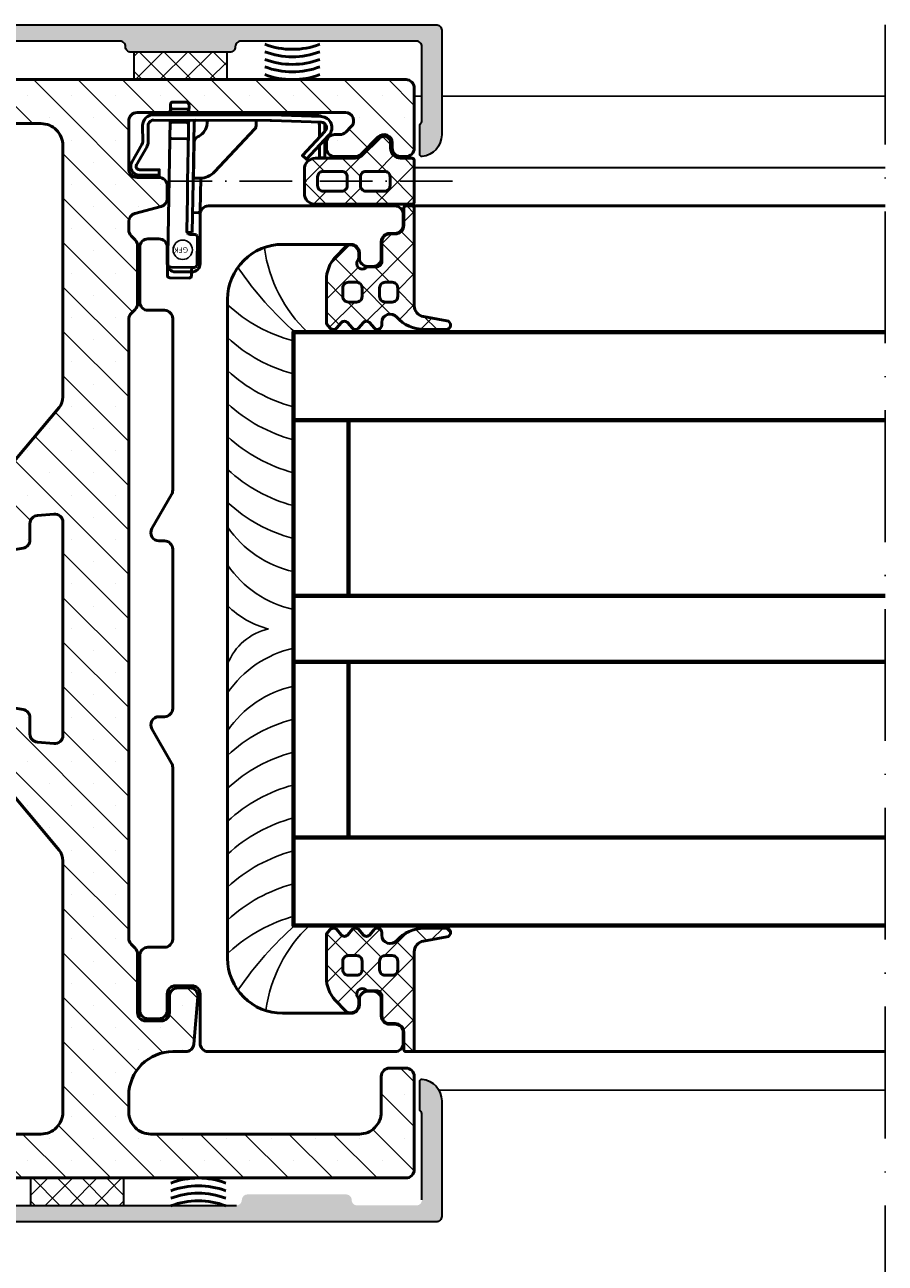
# Model space of a CAD drawing. Units: millimetres. Extents: x 119 to 9042, y 9506 to 12658.
# Drawn here: x 4704 to 4782, y 12003 to 12116 of the extents above; entities that cross this region are included whole.
import ezdxf

# ---------------------------------------------------------------- set-up
doc = ezdxf.new("R2010")
doc.units = ezdxf.units.MM
doc.linetypes.add('ACAD_ISO10W100', pattern=[18, 12, -3, 0, -3])
for name, color, linetype, lineweight in [('S03_AL_Kontur', 255, 'Continuous', 35), ('S04_AL_Schraffur', 253, 'Continuous', 25), ('S05_EPDM_Kontur', 31, 'Continuous', 50), ('S06_EPDM_Schraffur', 43, 'Continuous', 25), ('S09_KS_Kontur', 254, 'Continuous', 50), ('S13_Zubehör_Kontur', 32, 'Continuous', 50), ('S15_Glas_Kontur', 4, 'Continuous', 70), ('S18_Mittellinie', 10, 'ACAD_ISO10W100', 25), ('S35_Dämmung_Kontur', 3, 'Continuous', 35), ('S36_Dämmung_Schraffur', 120, 'Continuous', 25), ('S50_GFK-Kontur', 65, 'Continuous', 50), ('S51_GFK_Schraffur', 61, 'Continuous', 25)]:
    doc.layers.add(name, color=color, linetype=linetype, lineweight=lineweight)
doc.styles.add('FZ_32', font='arial.ttf', dxfattribs={"height": 3.2})

# ---------------------------------------------------------------- blocks, each defined once
blk = doc.blocks.new('460300_s')
at = {"layer": 'S51_GFK_Schraffur'}
h = blk.add_hatch(dxfattribs=at)
h.set_pattern_fill('SACNCR', color=256, scale=1.2, angle=270, style=0)
edge = h.paths.add_edge_path()
edge.add_arc((3.25, -59.71), 0.75, 265, 360)
edge.add_line((4, -59.71), (4, -40.29))
edge.add_arc((3.25, -40.29), 0.75, 0, 95)
edge.add_line((3.18, -39.55), (1.68, -39.68))
edge.add_arc((1.75, -40.42), 0.75, 95, 180)
edge.add_line((1, -40.42), (1, -41.91))
edge.add_arc((0.25, -41.91), 0.75, 280, 360, ccw=False)
edge.add_line((0.38, -42.65), (-1.83, -43.03))
edge.add_arc((-2, -42.05), 1, 180, 280, ccw=False)
edge.add_line((-3, -42.05), (-3, -39.5))
edge.add_arc((1.75, -39.5), 4.75, 140, 180, ccw=False)
edge.add_line((-1.89, -36.45), (3.65, -29.85))
edge.add_arc((2.5, -28.88), 1.5, 320, 360)
edge.add_line((4, -28.88), (4, -6))
edge.add_arc((2, -6), 2, 0, 90)
edge.add_line((2, -4), (-20, -4))
edge.add_arc((-20, -5), 1, 90, 180)
edge.add_line((-21, -5), (-21, -7.25))
edge.add_arc((-21.75, -7.25), 0.75, -90, 0, ccw=False)
edge.add_line((-21.75, -8), (-24.96, -8))
edge.add_arc((-24.96, -7.25), 0.75, 210, 270, ccw=False)
edge.add_line((-25.61, -7.62), (-25.9, -7.12))
edge.add_arc((-25.25, -6.75), 0.75, 90, 210, ccw=False)
edge.add_line((-25.25, -6), (-24.25, -6))
edge.add_arc((-24.25, -5.25), 0.75, 270, 390)
edge.add_line((-23.6, -4.87), (-24.47, -3.38))
edge.add_arc((-25.12, -3.75), 0.75, 30, 90)
edge.add_line((-25.12, -3), (-31.88, -3))
edge.add_arc((-31.88, -3.75), 0.75, 90, 150)
edge.add_line((-32.53, -3.38), (-33.4, -4.87))
edge.add_arc((-32.75, -5.25), 0.75, 150, 270)
edge.add_line((-32.75, -6), (-31.75, -6))
edge.add_arc((-31.75, -6.75), 0.75, -30, 90, ccw=False)
edge.add_line((-31.1, -7.12), (-31.39, -7.62))
edge.add_arc((-32.04, -7.25), 0.75, 270, 330, ccw=False)
edge.add_line((-32.04, -8), (-35.25, -8))
edge.add_arc((-35.25, -7.25), 0.75, 180, 270, ccw=False)
edge.add_line((-36, -7.25), (-36, -0.75))
edge.add_arc((-35.25, -0.75), 0.75, 90, 180, ccw=False)
edge.add_line((-35.25, 0), (35.25, 0))
edge.add_arc((35.25, -0.75), 0.75, 0, 90, ccw=False)
edge.add_line((36, -0.75), (36, -6.25))
edge.add_arc((35.25, -6.25), 0.75, 270, 360, ccw=False)
edge.add_line((35.25, -7), (34.75, -7))
edge.add_arc((34.75, -6.25), 0.75, 180, 270, ccw=False)
edge.add_line((34, -6.25), (34, -5.75))
edge.add_arc((33.25, -5.75), 0.75, 0, 135)
edge.add_line((32.72, -5.22), (31.16, -6.78))
edge.add_arc((30.63, -6.25), 0.75, 270, 315, ccw=False)
edge.add_line((30.63, -7), (28.75, -7))
edge.add_arc((28.75, -6.25), 0.75, 180, 270, ccw=False)
edge.add_line((28, -6.25), (28, -5.75))
edge.add_arc((28.75, -5.75), 0.75, 90, 180, ccw=False)
edge.add_line((28.75, -5), (29.23, -5))
edge.add_arc((29.23, -4.25), 0.75, 270, 315)
edge.add_line((29.76, -4.78), (30.26, -4.28))
edge.add_arc((29.73, -3.75), 0.75, 315, 450)
edge.add_line((29.73, -3), (10.75, -3))
edge.add_arc((10.75, -3.75), 0.75, 90, 180)
edge.add_line((10, -3.75), (10, -8.15))
edge.add_arc((10.75, -8.15), 0.75, 180, 270)
edge.add_line((10.75, -8.9), (12.75, -8.9))
edge.add_arc((12.75, -9.65), 0.75, 0, 90, ccw=False)
edge.add_line((13.5, -9.65), (13.5, -10.82))
edge.add_arc((12.75, -10.82), 0.75, 285, 360, ccw=False)
edge.add_line((12.94, -11.55), (10.56, -12.19))
edge.add_arc((10.75, -12.91), 0.75, 105, 180)
edge.add_line((10, -12.91), (10, -13.69))
edge.add_arc((10.75, -13.69), 0.75, 180, 225)
edge.add_line((10.22, -14.22), (10.58, -14.58))
edge.add_arc((10.05, -15.11), 0.75, 0, 45, ccw=False)
edge.add_line((10.8, -15.11), (10.8, -20.39))
edge.add_arc((10.05, -20.39), 0.75, -45, 0, ccw=False)
edge.add_line((10.58, -20.92), (10.22, -21.28))
edge.add_arc((10.75, -21.81), 0.75, 135, 180)
edge.add_line((10, -21.81), (10, -78.19))
edge.add_arc((10.75, -78.19), 0.75, 180, 225)
edge.add_line((10.22, -78.72), (10.58, -79.08))
edge.add_arc((10.05, -79.61), 0.75, 0, 45, ccw=False)
edge.add_line((10.8, -79.61), (10.8, -84.95))
edge.add_arc((11.55, -84.95), 0.75, 180, 270)
edge.add_line((11.55, -85.7), (12.95, -85.7))
edge.add_arc((12.95, -84.95), 0.75, 270, 360)
edge.add_line((13.7, -84.95), (13.7, -83.45))
edge.add_arc((14.45, -83.45), 0.75, 90, 180, ccw=False)
edge.add_line((14.45, -82.7), (15.55, -82.7))
edge.add_arc((15.55, -83.45), 0.75, -5, 90, ccw=False)
edge.add_line((16.3, -83.52), (15.92, -87.82))
edge.add_arc((15.17, -87.75), 0.75, 270, 355, ccw=False)
edge.add_line((15.17, -88.5), (14, -88.5))
edge.add_arc((14, -92.5), 4, 90, 180)
edge.add_line((10, -92.5), (10, -94))
edge.add_arc((12, -94), 2, 180, 270)
edge.add_line((12, -96), (31, -96))
edge.add_arc((31, -94), 2, 270, 360)
edge.add_line((33, -94), (33, -90.75))
edge.add_arc((33.75, -90.75), 0.75, 90, 180, ccw=False)
edge.add_line((33.75, -90), (35.25, -90))
edge.add_arc((35.25, -90.75), 0.75, 0, 90, ccw=False)
edge.add_line((36, -90.75), (36, -99.25))
edge.add_arc((35.25, -99.25), 0.75, 270, 360, ccw=False)
edge.add_line((35.25, -100), (-35.25, -100))
edge.add_arc((-35.25, -99.25), 0.75, 180, 270, ccw=False)
edge.add_line((-36, -99.25), (-36, -92.75))
edge.add_arc((-35.25, -92.75), 0.75, 90, 180, ccw=False)
edge.add_line((-35.25, -92), (-32.04, -92))
edge.add_arc((-32.04, -92.75), 0.75, 30, 90, ccw=False)
edge.add_line((-31.39, -92.38), (-31.1, -92.88))
edge.add_arc((-31.75, -93.25), 0.75, -90, 30, ccw=False)
edge.add_line((-31.75, -94), (-32.75, -94))
edge.add_arc((-32.75, -94.75), 0.75, 90, 210)
edge.add_line((-33.4, -95.13), (-32.53, -96.62))
edge.add_arc((-31.88, -96.25), 0.75, 210, 270)
edge.add_line((-31.88, -97), (-25.12, -97))
edge.add_arc((-25.12, -96.25), 0.75, 270, 330)
edge.add_line((-24.47, -96.62), (-23.6, -95.13))
edge.add_arc((-24.25, -94.75), 0.75, 330, 450)
edge.add_line((-24.25, -94), (-25.25, -94))
edge.add_arc((-25.25, -93.25), 0.75, 150, 270, ccw=False)
edge.add_line((-25.9, -92.88), (-25.61, -92.38))
edge.add_arc((-24.96, -92.75), 0.75, 90, 150, ccw=False)
edge.add_line((-24.96, -92), (-21.75, -92))
edge.add_arc((-21.75, -92.75), 0.75, 0, 90, ccw=False)
edge.add_line((-21, -92.75), (-21, -95))
edge.add_arc((-20, -95), 1, 180, 270)
edge.add_line((-20, -96), (2, -96))
edge.add_arc((2, -94), 2, 270, 360)
edge.add_line((4, -94), (4, -71.12))
edge.add_arc((2.5, -71.12), 1.5, 0, 40)
edge.add_line((3.65, -70.15), (-1.89, -63.55))
edge.add_arc((1.75, -60.5), 4.75, 180, 220, ccw=False)
edge.add_line((-3, -60.5), (-3, -57.95))
edge.add_arc((-2, -57.95), 1, 80, 180, ccw=False)
edge.add_line((-1.83, -56.97), (0.38, -57.35))
edge.add_arc((0.25, -58.09), 0.75, 0, 80, ccw=False)
edge.add_line((1, -58.09), (1, -59.58))
edge.add_arc((1.75, -59.58), 0.75, 180, 265)
edge.add_line((1.68, -60.32), (3.18, -60.45))
at = {"layer": 'S50_GFK-Kontur'}
blk.add_lwpolyline([(3.18, -60.45, 0.440011), (4, -59.71), (4, -40.29, 0.440011), (3.18, -39.55), (1.68, -39.68, 0.388879), (1, -40.42), (1, -41.91, -0.36397), (0.38, -42.65), (-1.83, -43.03, -0.466308), (-3, -42.05), (-3, -39.5, -0.176327), (-1.89, -36.45), (3.65, -29.85, 0.176327), (4, -28.88), (4, -6, 0.414214), (2, -4), (-20, -4, 0.414214), (-21, -5), (-21, -7.25, -0.414214), (-21.75, -8), (-24.96, -8, -0.267949), (-25.61, -7.62), (-25.9, -7.12, -0.57735), (-25.25, -6), (-24.25, -6, 0.57735), (-23.6, -4.87), (-24.47, -3.38, 0.267949), (-25.12, -3), (-31.88, -3, 0.267949), (-32.53, -3.38), (-33.4, -4.87, 0.57735), (-32.75, -6), (-31.75, -6, -0.57735), (-31.1, -7.12), (-31.39, -7.62, -0.267949), (-32.04, -8), (-35.25, -8, -0.414214), (-36, -7.25), (-36, -0.75, -0.414214), (-35.25, 0), (35.25, 0, -0.414214), (36, -0.75), (36, -6.25, -0.414214), (35.25, -7), (34.75, -7, -0.414214), (34, -6.25), (34, -5.75, 0.668179), (32.72, -5.22), (31.16, -6.78, -0.198912), (30.63, -7), (28.75, -7, -0.414214), (28, -6.25), (28, -5.75, -0.414214), (28.75, -5), (29.23, -5, 0.198912), (29.76, -4.78), (30.26, -4.28, 0.668179), (29.73, -3), (10.75, -3, 0.414214), (10, -3.75), (10, -8.15, 0.414214), (10.75, -8.9), (12.75, -8.9, -0.414214), (13.5, -9.65), (13.5, -10.82, -0.339454), (12.94, -11.55), (10.56, -12.19, 0.339454), (10, -12.91), (10, -13.69, 0.198912), (10.22, -14.22), (10.58, -14.58, -0.198912), (10.8, -15.11), (10.8, -20.39, -0.198912), (10.58, -20.92), (10.22, -21.28, 0.198912), (10, -21.81), (10, -78.19, 0.198912), (10.22, -78.72), (10.58, -79.08, -0.198912), (10.8, -79.61), (10.8, -84.95, 0.414214), (11.55, -85.7), (12.95, -85.7, 0.414214), (13.7, -84.95), (13.7, -83.45, -0.414214), (14.45, -82.7), (15.55, -82.7, -0.440011), (16.3, -83.52), (15.92, -87.82, -0.388879), (15.17, -88.5), (14, -88.5, 0.414214), (10, -92.5), (10, -94, 0.414214), (12, -96), (31, -96, 0.414214), (33, -94), (33, -90.75, -0.414214), (33.75, -90), (35.25, -90, -0.414214), (36, -90.75), (36, -99.25, -0.414214), (35.25, -100), (-35.25, -100, -0.414214), (-36, -99.25), (-36, -92.75, -0.414214), (-35.25, -92), (-32.04, -92, -0.267949), (-31.39, -92.38), (-31.1, -92.88, -0.57735), (-31.75, -94), (-32.75, -94, 0.57735), (-33.4, -95.13), (-32.53, -96.62, 0.267949), (-31.88, -97), (-25.12, -97, 0.267949), (-24.47, -96.62), (-23.6, -95.13, 0.57735), (-24.25, -94), (-25.25, -94, -0.57735), (-25.9, -92.88), (-25.61, -92.38, -0.267949), (-24.96, -92), (-21.75, -92, -0.414214), (-21, -92.75), (-21, -95, 0.414214), (-20, -96), (2, -96, 0.414214), (4, -94), (4, -71.12, 0.176327), (3.65, -70.15), (-1.89, -63.55, -0.176327), (-3, -60.5), (-3, -57.95, -0.466308), (-1.83, -56.97), (0.38, -57.35, -0.36397), (1, -58.09), (1, -59.58, 0.388879), (1.68, -60.32)], format="xyb", close=True, dxfattribs=at)
blk = doc.blocks.new('284745_s')
at = {"layer": 'S09_KS_Kontur'}
blk.add_lwpolyline([(35, 118.5, -0.414214), (30, 113.5), (-30, 113.5, -0.414214), (-35, 118.5), (-35, 124.75, -0.414214), (-34.25, 125.5), (-33.75, 125.5, 0.414214), (-33, 126.25), (-33, 126.75, 0.414214), (-33.75, 127.5), (-35.25, 127.5, -0.414214), (-36, 128.25), (-36, 128.75, 0.414214), (-36.75, 129.5), (-37.75, 129.5, 0.414214), (-38.5, 128.75), (-38.5, 111.75, 0.414214), (-37.75, 111), (-33.25, 111, -0.414214), (-32.5, 110.25), (-32.5, 108.75, -0.414214), (-33.25, 108), (-34.75, 108, 0.414214), (-35.5, 107.25), (-35.5, 106.25, 0.414214), (-34.75, 105.5), (-29.75, 105.5, 0.414214), (-29, 106.25), (-29, 107.75, -0.414214), (-28.25, 108.5), (-12.62, 108.5, -0.131652), (-12.24, 108.4), (-9.12, 106.6, 0.57735), (-8, 107.25), (-8, 107.75, -0.414214), (-7.25, 108.5), (7.25, 108.5, -0.414214), (8, 107.75), (8, 107.25, 0.57735), (9.12, 106.6), (12.24, 108.4, -0.131652), (12.62, 108.5), (28.25, 108.5, -0.414214), (29, 107.75), (29, 106.25, 0.414214), (29.75, 105.5), (34.75, 105.5, 0.414214), (35.5, 106.25), (35.5, 107.25, 0.414214), (34.75, 108), (33.25, 108, -0.414214), (32.5, 108.75), (32.5, 110.25, -0.414214), (33.25, 111), (37.75, 111, 0.414214), (38.5, 111.75), (38.5, 128.75, 0.414214), (37.75, 129.5), (36.75, 129.5, 0.414214), (36, 128.75), (36, 128.25, -0.414214), (35.25, 127.5), (33.75, 127.5, 0.414214), (33, 126.75), (33, 126.25, 0.414214), (33.75, 125.5), (34.25, 125.5, -0.414214), (35, 124.75)], format="xyb", close=True, dxfattribs=at)
blk = doc.blocks.new('284642_s_6')
at = {"layer": 'S06_EPDM_Schraffur'}
h = blk.add_hatch(dxfattribs=at)
h.set_pattern_fill('NETZ', color=256, scale=2, angle=45)
h.set_pattern_definition([(45, (0, 0), (-1.41421, 1.41421), []), (135, (0, 0), (-1.41421, -1.41421), [])])
edge = h.paths.add_edge_path()
edge.add_arc((-32.65, 17.78), 0.3, 180, 221.4096, ccw=False)
edge.add_line((-32.95, 17.78), (-32.95, 18.55))
edge.add_arc((-33.45, 18.55), 0.5, 360, 450)
edge.add_line((-33.45, 19.05), (-35.25, 19.05))
edge.add_arc((-35.25, 19.75), 0.7, 180, 270, ccw=False)
edge.add_line((-35.95, 19.75), (-35.95, 20.25))
edge.add_arc((-36.75, 20.25), 0.8, 360, 450)
edge.add_line((-36.75, 21.05), (-38.3, 21.05))
edge.add_arc((-38.3, 21.25), 0.2, 180, 270, ccw=False)
edge.add_line((-38.5, 21.25), (-38.5, 21.8))
edge.add_arc((-38.3, 21.8), 0.2, 90, 180, ccw=False)
edge.add_line((-38.3, 22), (-29.41, 22))
edge.add_arc((-29.41, 23), 1, 270, 349.9617)
edge.add_line((-28.43, 22.83), (-28.05, 24.97))
edge.add_arc((-27.65, 24.91), 0.4, -0.3121, 171.243, ccw=False)
edge.add_line((-27.25, 24.91), (-27.25, 22.88))
edge.add_arc((-30.68, 22.94), 3.43, 312.1853, 359.0048, ccw=False)
edge.add_arc((-27.89, 19.81), 0.765, 129.1129, 269.4199)
edge.add_line((-27.9, 19.04), (-27.65, 19.04))
edge.add_arc((-27.65, 18.64), 0.4, -50.2242, 90, ccw=False)
edge.add_line((-27.39, 18.34), (-27.86, 17.95))
edge.add_arc((-27.6, 17.64), 0.401, 129.7758, 230.2103)
edge.add_line((-27.86, 17.34), (-27.39, 16.95))
edge.add_arc((-27.65, 16.64), 0.401, -50.2103, 50.2103, ccw=False)
edge.add_line((-27.39, 16.34), (-27.86, 15.95))
edge.add_arc((-27.6, 15.64), 0.401, 129.7897, 230.2103)
edge.add_line((-27.86, 15.34), (-27.39, 14.95))
edge.add_arc((-27.65, 14.64), 0.401, -48.0041, 50.2103, ccw=False)
edge.add_line((-27.38, 14.35), (-27.76, 14.01))
edge.add_arc((-27.78, 14.04), 0.04, 270, 311.9959, ccw=False)
edge.add_line((-27.78, 14), (-31.76, 14))
edge.add_arc((-31.76, 17), 3, 226.8608, 270, ccw=False)
edge.add_line((-33.82, 14.81), (-34.79, 15.73))
edge.add_arc((-34.45, 16.09), 0.5, 180, 226.8608, ccw=False)
edge.add_line((-34.95, 16.09), (-34.95, 16.25))
edge.add_arc((-34.25, 16.25), 0.7, 90, 180, ccw=False)
edge.add_line((-34.25, 16.95), (-33.78, 16.95))
edge.add_arc((-33.78, 16.65), 0.3, 48.5904, 90, ccw=False)
edge.add_arc((-33.25, 17.25), 0.5, 228.5904, 401.4096)
edge = h.paths.add_edge_path(flags=16)
edge.add_arc((-30.25, 16.75), 0.5, 360, 450)
edge.add_line((-30.25, 17.25), (-31.05, 17.25))
edge.add_arc((-31.05, 16.75), 0.5, 90, 180)
edge.add_line((-31.55, 16.75), (-31.55, 16))
edge.add_arc((-31.05, 16), 0.5, 180, 270)
edge.add_line((-31.05, 15.5), (-30.25, 15.5))
edge.add_arc((-30.25, 16), 0.5, 270, 360)
edge.add_line((-29.75, 16), (-29.75, 16.75))
edge = h.paths.add_edge_path(flags=16)
edge.add_line((-29.75, 19.35), (-29.75, 20))
edge.add_arc((-30.25, 20), 0.5, 360, 450)
edge.add_line((-30.25, 20.5), (-31.05, 20.5))
edge.add_arc((-31.05, 20), 0.5, 90, 180)
edge.add_line((-31.55, 20), (-31.55, 19.35))
edge.add_arc((-31.05, 19.35), 0.5, 180, 270)
edge.add_line((-31.05, 18.85), (-30.25, 18.85))
edge.add_arc((-30.25, 19.35), 0.5, 270, 360)
at = {"layer": 'S05_EPDM_Kontur'}
for points in [[(-32.88, 17.58, -0.182676), (-32.95, 17.78), (-32.95, 18.55, 0.414214), (-33.45, 19.05), (-35.25, 19.05, -0.414214), (-35.95, 19.75), (-35.95, 20.25, 0.414214), (-36.75, 21.05), (-38.3, 21.05, -0.414214), (-38.5, 21.25), (-38.5, 21.8, -0.414214), (-38.3, 22), (-29.41, 22, 0.363781), (-28.43, 22.83), (-28.05, 24.97, -0.928893), (-27.25, 24.91), (-27.25, 22.88, -0.207178), (-28.37, 20.4, 0.702206), (-27.9, 19.04), (-27.65, 19.04, -0.701666), (-27.39, 18.34), (-27.86, 17.95, 0.468618), (-27.86, 17.34), (-27.39, 16.95, -0.468544), (-27.39, 16.34), (-27.86, 15.95, 0.468544), (-27.86, 15.34), (-27.39, 14.95, -0.456856), (-27.38, 14.35), (-27.76, 14.01, -0.185321), (-27.78, 14), (-31.76, 14, -0.190485), (-33.82, 14.81), (-34.79, 15.73, -0.207367), (-34.95, 16.09), (-34.95, 16.25, -0.414214), (-34.25, 16.95), (-33.78, 16.95, -0.182676), (-33.58, 16.88, 0.939221)], [(-29.75, 19.35), (-29.75, 20, 0.414214), (-30.25, 20.5), (-31.05, 20.5, 0.414214), (-31.55, 20), (-31.55, 19.35, 0.414214), (-31.05, 18.85), (-30.25, 18.85, 0.414214)], [(-29.75, 16.75, 0.414214), (-30.25, 17.25), (-31.05, 17.25, 0.414214), (-31.55, 16.75), (-31.55, 16, 0.414214), (-31.05, 15.5), (-30.25, 15.5, 0.414214), (-29.75, 16)]]:
    blk.add_lwpolyline(points, format="xyb", close=True, dxfattribs=at)
blk = doc.blocks.new('447260_s')
at = {"layer": 'S04_AL_Schraffur'}
h = blk.add_hatch(color=256, dxfattribs=at)
h.dxf.hatch_style = 1
h.paths.add_polyline_path([(75.2, 2), (75.2, 9.86, 0.267949), (75.1, 10.04, -0.267949), (75, 10.21), (75, 12.8, -0.447214), (75.22, 13, -0.381966), (77, 11.01), (77, 0.5, -0.414214), (76.5, 0), (0.5, 0, -0.414214), (0, 0.5), (0, 10.01, -0.381966), (1.78, 12, -0.447214), (2, 11.8), (2, 9.15, -0.267949), (1.9, 8.97, 0.267949), (1.8, 8.8), (1.8, 2, 0.414214), (2.3, 1.5), (18.3, 1.5, 0.414214), (18.8, 2, -0.414214), (19.3, 2.5), (28.3, 2.5, -0.414214), (28.8, 2, 0.414214), (29.3, 1.5), (58.3, 1.5, 0.414213), (58.8, 2, -0.414213), (59.3, 2.5), (68.3, 2.5, -0.414214), (68.8, 2, 0.414214), (69.3, 1.5), (74.7, 1.5, 0.414214)])
at = {"layer": 'S03_AL_Kontur'}
blk.add_lwpolyline([(75.2, 2), (75.2, 9.86, 0.267949), (75.1, 10.04, -0.267949), (75, 10.21), (75, 12.8, -0.447214), (75.22, 13, -0.381966), (77, 11.01), (77, 0.5, -0.414214), (76.5, 0), (0.5, 0, -0.414214), (0, 0.5), (0, 10.01, -0.381966), (1.78, 12, -0.447214), (2, 11.8), (2, 9.15, -0.267949), (1.9, 8.97, 0.267949), (1.8, 8.8), (1.8, 2, 0.414214), (2.3, 1.5), (18.3, 1.5, 0.414214), (18.8, 2), (18.8, 2, -0.414214), (19.3, 2.5), (28.3, 2.5, -0.414214), (28.8, 2), (28.8, 2, 0.414214), (29.3, 1.5), (58.3, 1.5)], format="xyb", dxfattribs=at)
blk = doc.blocks.new('298194_s')
at = {"layer": 'S36_Dämmung_Schraffur'}
h = blk.add_hatch(dxfattribs=at)
h.set_pattern_fill('NET', color=256, scale=0.5, angle=45, style=0)
h.set_pattern_definition([(45, (9.5, 0), (-1.12253, 1.12253), []), (135, (9.5, 0), (-1.12253, -1.12253), [])])
h.paths.add_polyline_path([(0, 0), (0, 2.5), (-8.5, 2.5), (-8.5, 0)])
at = {"layer": 'S35_Dämmung_Kontur'}
blk.add_lwpolyline([(0, 0), (0, 2.5), (-8.5, 2.5), (-8.5, 0)], close=True, dxfattribs=at)
blk = doc.blocks.new('240369_s')
at = {"layer": 'Defpoints'}
blk.add_circle((6.06, 15.49), 0.881, dxfattribs=at)
at = {"layer": 'S13_Zubehör_Kontur', "linetype": 'Continuous'}
for p, q in [((4.76, 16.91), (4.77, 16.93)), ((4.77, 16.93), (4.78, 16.94)), ((4.78, 16.94), (4.79, 16.96)), ((4.79, 16.96), (4.8, 16.97)), ((4.8, 16.97), (4.81, 16.99)), ((4.81, 16.99), (4.82, 17)), ((4.82, 17), (4.84, 17.02)), ((4.84, 17.02), (4.85, 17.03)), ((4.85, 17.03), (4.87, 17.04)), ((4.87, 17.04), (4.89, 17.06)), ((4.89, 17.06), (4.91, 17.07)), ((4.91, 17.07), (4.94, 17.08)), ((4.94, 17.08), (4.96, 17.08)), ((4.96, 17.08), (4.99, 17.09)), ((4.99, 17.09), (5.01, 17.09)), ((5.01, 17.09), (5.04, 17.09)), ((5.04, 17.09), (7.14, 17.06)), ((7.14, 17.06), (7.16, 17.06)), ((7.16, 17.06), (7.17, 17.06)), ((7.17, 17.06), (7.19, 17.05)), ((7.19, 17.05), (7.21, 17.05)), ((7.21, 17.05), (7.22, 17.04)), ((7.22, 17.04), (7.24, 17.04)), ((7.24, 17.04), (7.26, 17.03)), ((7.26, 17.03), (7.28, 17.02)), ((7.28, 17.02), (7.29, 17.01)), ((7.29, 17.01), (7.31, 17)), ((7.31, 17), (7.33, 16.99)), ((7.33, 16.99), (7.35, 16.97)), ((7.35, 16.97), (7.36, 16.95)), ((7.36, 16.95), (7.38, 16.93)), ((7.38, 16.93), (7.39, 16.91)), ((4.7, 14.4), (4.74, 16.8)), ((4.74, 16.85), (4.75, 16.87)), ((4.74, 16.83), (4.74, 16.85)), ((4.74, 16.81), (4.74, 16.83)), ((4.74, 16.8), (4.74, 16.81)), ((4.75, 16.88), (4.76, 16.9)), ((4.75, 16.87), (4.75, 16.88)), ((4.76, 16.9), (4.76, 16.91)), ((7.39, 16.91), (7.41, 16.89)), ((7.41, 16.89), (7.42, 16.86)), ((7.42, 16.86), (7.43, 16.84)), ((7.43, 16.84), (7.43, 16.81)), ((7.43, 16.81), (7.44, 16.78)), ((7.44, 16.78), (7.44, 16.75)), ((4.7, 14.37), (4.7, 14.4)), ((4.7, 14.34), (4.7, 14.37)), ((4.71, 14.32), (4.7, 14.34)), ((4.71, 14.29), (4.71, 14.32)), ((4.72, 14.26), (4.71, 14.29)), ((4.74, 14.24), (4.72, 14.26)), ((4.75, 14.22), (4.74, 14.24)), ((4.77, 14.2), (4.75, 14.22)), ((4.78, 14.18), (4.77, 14.2)), ((4.8, 14.17), (4.78, 14.18)), ((4.82, 14.15), (4.8, 14.17)), ((4.84, 14.14), (4.82, 14.15)), ((4.86, 14.13), (4.84, 14.14)), ((4.87, 14.12), (4.86, 14.13)), ((4.89, 14.11), (4.87, 14.12)), ((4.91, 14.11), (4.89, 14.11)), ((4.93, 14.1), (4.91, 14.11)), ((4.94, 14.1), (4.93, 14.1)), ((4.96, 14.1), (4.94, 14.1)), ((4.97, 14.1), (4.96, 14.1)), ((4.99, 14.09), (4.97, 14.1)), ((5.19, 13.91), (5.11, 9.31)), ((5.66, 13.9), (5.19, 13.91)), ((5.41, 14.09), (5.39, 14.09)), ((5.42, 14.09), (5.41, 14.09)), ((5.44, 14.08), (5.42, 14.09)), ((5.45, 14.08), (5.44, 14.08)), ((5.47, 14.08), (5.45, 14.08)), ((5.48, 14.07), (5.47, 14.08)), ((5.5, 14.07), (5.48, 14.07)), ((5.51, 14.06), (5.5, 14.07)), ((5.52, 14.05), (5.51, 14.06)), ((5.54, 14.05), (5.52, 14.05)), ((5.55, 14.04), (5.54, 14.05)), ((5.56, 14.03), (5.55, 14.04)), ((5.57, 14.02), (5.56, 14.03)), ((5.58, 14.01), (5.57, 14.02)), ((5.6, 14), (5.58, 14.01)), ((5.61, 13.99), (5.6, 14)), ((5.62, 13.98), (5.61, 13.99)), ((5.63, 13.97), (5.62, 13.98)), ((5.63, 13.95), (5.63, 13.97)), ((5.64, 13.94), (5.63, 13.95)), ((5.63, 10.67), (5.68, 13.78)), ((5.65, 13.93), (5.64, 13.94)), ((5.66, 13.91), (5.65, 13.93)), ((5.66, 13.9), (5.66, 13.91)), ((5.67, 13.88), (5.66, 13.9)), ((5.67, 13.87), (5.67, 13.88)), ((5.68, 13.85), (5.67, 13.87)), ((5.68, 13.84), (5.68, 13.85)), ((5.68, 13.82), (5.68, 13.84)), ((5.68, 13.8), (5.68, 13.82)), ((5.68, 13.78), (5.68, 13.8)), ((5.61, 9.31), (5.63, 10.67)), ((5.11, 9.31), (5.01, 3.9)), ((5.53, 4.81), (5.61, 9.31)), ((5.52, 4.18), (5.53, 4.81)), ((5.68, 2.06), (6.98, 2.04))]:
    blk.add_line(p, q, dxfattribs=at)
for points in [[(5.25, 17.79), (5.26, 17.83), (5.27, 17.88), (5.28, 17.92), (5.3, 17.96), (5.33, 18), (5.36, 18.02), (5.39, 18.04), (5.42, 18.05), (5.46, 18.06)], [(5.46, 18.06), (7.26, 18.03)], [(5.04, 17.09), (5.06, 17.1), (5.07, 17.1), (5.08, 17.11), (5.09, 17.11), (5.1, 17.11), (5.11, 17.11), (5.12, 17.11), (5.12, 17.12), (5.13, 17.12), (5.14, 17.12), (5.14, 17.12), (5.15, 17.13), (5.15, 17.13), (5.16, 17.13), (5.16, 17.14), (5.17, 17.14), (5.17, 17.14), (5.18, 17.15), (5.18, 17.15), (5.19, 17.15), (5.19, 17.16), (5.19, 17.16), (5.2, 17.17), (5.2, 17.17), (5.21, 17.17), (5.21, 17.18), (5.21, 17.18), (5.21, 17.19), (5.22, 17.19), (5.22, 17.2), (5.22, 17.2), (5.22, 17.2), (5.23, 17.21), (5.23, 17.21), (5.23, 17.22), (5.23, 17.22), (5.24, 17.23), (5.24, 17.24), (5.24, 17.25), (5.24, 17.27), (5.25, 17.28), (5.25, 17.29), (5.25, 17.79)], [(7.21, 3.71), (7.45, 17.75)], [(7.26, 18.03), (7.29, 18.02), (7.32, 18.01), (7.35, 17.99), (7.38, 17.97), (7.41, 17.94), (7.43, 17.9), (7.44, 17.85), (7.45, 17.8), (7.45, 17.75)], [(5.39, 14.09), (4.99, 14.09)], [(4.4, 8.97), (4.46, 11.92)], [(-6.4, 5.98), (-6.4, 7.11), (-6.9, 7.11), (-6.9, 5.44)], [(-6.9, 4.03), (-6.9, 4.71)], [(5.54, 5.51), (5.54, 5.5), (5.54, 5.5), (5.54, 5.49), (5.55, 5.48), (5.55, 5.47), (5.56, 5.46), (5.56, 5.45), (5.57, 5.45), (5.58, 5.44), (5.58, 5.43), (5.59, 5.43), (5.6, 5.42), (5.61, 5.41), (5.62, 5.41), (5.63, 5.4), (5.64, 5.4), (5.65, 5.4), (5.67, 5.39), (5.68, 5.39), (5.69, 5.39), (5.7, 5.39), (5.71, 5.38), (5.73, 5.38), (5.74, 5.38), (7.04, 5.36), (7.05, 5.36), (7.07, 5.36), (7.08, 5.36), (7.09, 5.36), (7.11, 5.37), (7.12, 5.37), (7.13, 5.37), (7.14, 5.38), (7.15, 5.38), (7.16, 5.39), (7.17, 5.39), (7.18, 5.4), (7.19, 5.4), (7.2, 5.41), (7.21, 5.42), (7.21, 5.42), (7.22, 5.43), (7.23, 5.44), (7.23, 5.45), (7.23, 5.45), (7.24, 5.46), (7.24, 5.47), (7.24, 5.48), (7.24, 5.48)], [(-0.62, 4.21), (-0.62, 3.71)], [(5.53, 4.09), (5.53, 4.07), (5.53, 4.03), (5.52, 4), (5.52, 3.93), (5.51, 3.79), (5.51, 3.76), (5.51, 3.73), (5.51, 3.7)], [(5.71, 3.89), (5.68, 3.89), (5.64, 3.91), (5.61, 3.93), (5.58, 3.96), (5.56, 4), (5.54, 4.04), (5.53, 4.09), (5.52, 4.14), (5.52, 4.18)], [(5.71, 3.89), (7.01, 3.87)], [(7.22, 4.15), (7.21, 4.11), (7.2, 4.06), (7.19, 4.01), (7.17, 3.97), (7.14, 3.93), (7.11, 3.9), (7.08, 3.88), (7.04, 3.87), (7.01, 3.87)], [(5.5, 3.2), (5.5, 2.97), (5.48, 2.34)], [(5.68, 2.06), (5.65, 2.07), (5.61, 2.08), (5.58, 2.1), (5.56, 2.12), (5.53, 2.16), (5.51, 2.19), (5.5, 2.24), (5.49, 2.29), (5.48, 2.35)], [(5.69, 2.69), (5.66, 2.69), (5.63, 2.7), (5.6, 2.72), (5.57, 2.75), (5.54, 2.78), (5.52, 2.83), (5.51, 2.87), (5.5, 2.92), (5.5, 2.97)], [(5.69, 2.69), (6.99, 2.67)], [(7.18, 2.32), (7.18, 2.26), (7.17, 2.21), (7.15, 2.17), (7.13, 2.13), (7.11, 2.1), (7.08, 2.07), (7.05, 2.05), (7.01, 2.04), (6.98, 2.04)], [(7.2, 2.94), (7.19, 2.89), (7.18, 2.84), (7.16, 2.8), (7.14, 2.75), (7.11, 2.72), (7.08, 2.7), (7.05, 2.68), (7.02, 2.67), (6.99, 2.67)], [(7.18, 2.32), (7.2, 3.2)]]:
    blk.add_lwpolyline(points, dxfattribs=at)
for points in [[(4.46, 11.92, -0.414231), (4.66, 12.12), (5.16, 12.11)], [(8.71, 3.19, 0.414214), (9.71, 4.19), (9.7, 5.65, -0.131652), (9.77, 5.9), (10.69, 7.5, 0.57735), (10, 8.7), (8.2, 8.7), (8.2, 8.2), (10, 8.2, -0.57735), (10.26, 7.75), (9.34, 6.15, 0.131652), (9.2, 5.65), (9.21, 4.19, -0.414214), (8.71, 3.69), (-1.92, 3.71, -0.026186), (-2.03, 3.71), (-6.55, 3.87, -0.643222), (-6.9, 4.71), (-4.85, 6.91), (-5.21, 7.25), (-7.26, 5.05, 0.643222), (-6.57, 3.37), (-2.04, 3.21)], [(-0.62, 4.21, -0.193417), (-0.51, 4.48), (3.16, 8.4, -0.207314), (4.48, 8.97), (5.08, 8.97), (5.01, 5.66, -0.292904), (4.71, 5.21, 0.231898), (3.86, 4.21), (3.85, 4.14), (3.84, 4.08), (3.83, 4.02), (3.83, 3.96), (3.82, 3.9), (3.82, 3.84), (3.81, 3.78), (3.81, 3.73), (3.81, 3.71)], [(-2.08, 3.21), (-6, 3.21, -0.1461), (-6.55, 3.37)], [(8.71, 3.19), (-1.92, 3.21, -0.026186), (-2.08, 3.21)]]:
    blk.add_lwpolyline(points, format="xyb", dxfattribs=at)
at = {"layer": 'S13_Zubehör_Kontur'}
blk.add_lwpolyline([(-6.34, 3.87, -0.086886), (-6.4, 4.21), (-6.4, 5.25)], format="xyb", dxfattribs=at)
at = {"layer": 'S13_Zubehör_Kontur', "linetype": 'Continuous'}
blk.add_arc((4.77, 3.92), 0.245, 294.4857, 355.5773, dxfattribs=at)
at = {"layer": 'Defpoints', "insert": (5.57, 15.76), "char_height": 0.5, "attachment_point": 1, "style": 'FZ_32'}
blk.add_mtext_dynamic_manual_height_columns('GFK', width=0.5, gutter_width=16, heights=[0], dxfattribs=at)
blk = doc.blocks.new('*U106')
at = {"layer": 'S15_Glas_Kontur'}
for points in [[(53.9, 54), (0, 54), (0, 46), (53.9, 46)], [(53.9, 24), (0, 24), (0, 30), (53.9, 30)], [(53.9, 0), (0, 0), (0, 8), (53.9, 8)]]:
    blk.add_lwpolyline(points, dxfattribs=at)
for points in [[(0, 46), (0, 30), (5, 30), (5, 46)], [(0, 8), (0, 24), (5, 24), (5, 8)]]:
    blk.add_lwpolyline(points, close=True, dxfattribs=at)

msp = doc.modelspace()

# ---------------------------------------------------------------- hatches: boundary and pattern name
at = {"layer": 'S06_EPDM_Schraffur'}
h = msp.add_hatch(dxfattribs=at)
h.set_pattern_fill('NETZ', color=256, scale=2, angle=45, style=0)
h.set_pattern_definition([(135, (7076.6918, 14324.4541), (1.4142136, 1.4142136), []), (45, (7076.6918, 14324.4541), (1.4142136, -1.4142136), [])])
edge = h.paths.add_edge_path(flags=16)
edge.add_line((4734.21, 12101.81), (4734.21, 12101.01))
edge.add_arc((4734.71, 12101.01), 0.5, 180, 270)
edge.add_line((4734.71, 12100.51), (4736.41, 12100.51))
edge.add_arc((4736.41, 12101.01), 0.5, 270, 360)
edge.add_line((4736.91, 12101.01), (4736.91, 12101.81))
edge.add_arc((4736.41, 12101.81), 0.5, 0, 90)
edge.add_line((4736.41, 12102.31), (4734.71, 12102.31))
edge.add_arc((4734.71, 12101.81), 0.5, 90, 180)
edge = h.paths.add_edge_path(flags=16)
edge.add_line((4733.01, 12101.01), (4733.01, 12101.81))
edge.add_arc((4732.51, 12101.81), 0.5, 0, 90)
edge.add_line((4732.51, 12102.31), (4730.81, 12102.31))
edge.add_arc((4730.81, 12101.81), 0.5, 90, 180)
edge.add_line((4730.31, 12101.81), (4730.31, 12101.01))
edge.add_arc((4730.81, 12101.01), 0.5, 180, 270)
edge.add_line((4730.81, 12100.51), (4732.51, 12100.51))
edge.add_arc((4732.51, 12101.01), 0.5, 270, 360)
edge = h.paths.add_edge_path()
edge.add_line((4729.11, 12102.51), (4729.11, 12100.31))
edge.add_arc((4730.11, 12100.31), 1, 180, 270)
edge.add_line((4730.11, 12099.31), (4738.91, 12099.31))
edge.add_arc((4738.91, 12099.51), 0.2, 270, 360)
edge.add_line((4739.11, 12099.51), (4739.11, 12103.31))
edge.add_arc((4738.91, 12103.31), 0.2, 360, 450)
edge.add_line((4738.91, 12103.51), (4737.86, 12103.51))
edge.add_arc((4737.86, 12104.41), 0.9, 180, 270, ccw=False)
edge.add_line((4736.96, 12104.41), (4736.96, 12104.91))
edge.add_arc((4736.36, 12104.91), 0.6, 0, 135)
edge.add_line((4735.94, 12105.33), (4734.37, 12103.77))
edge.add_arc((4733.74, 12104.41), 0.9, 270, 315, ccw=False)
edge.add_line((4733.74, 12103.51), (4730.11, 12103.51))
edge.add_arc((4730.11, 12102.51), 1, 90, 180)

# ---------------------------------------------------------------- linework, layer by layer
for p, q in [((4739.81, 12109.16), (4739.11, 12109.16)), ((4741.61, 12109.16), (4782.01, 12109.16)), ((4741.35, 12018.66), (4782.01, 12018.66))]:
    msp.add_line(p, q)
at = {"layer": 'S03_AL_Kontur'}
msp.add_line((4739.11, 12102.66), (4782.01, 12102.66), dxfattribs=at)
at = {"layer": 'S05_EPDM_Kontur'}
for points in [[(4729.11, 12102.51), (4729.11, 12100.31, 0.414214), (4730.11, 12099.31), (4738.91, 12099.31, 0.414214), (4739.11, 12099.51), (4739.11, 12103.31, 0.414214), (4738.91, 12103.51), (4737.86, 12103.51, -0.414214), (4736.96, 12104.41), (4736.96, 12104.91, 0.668179), (4735.94, 12105.33), (4734.37, 12103.77, -0.198912), (4733.74, 12103.51), (4730.11, 12103.51, 0.414214)], [(4733.01, 12101.01), (4733.01, 12101.81, 0.414214), (4732.51, 12102.31), (4730.81, 12102.31, 0.414214), (4730.31, 12101.81), (4730.31, 12101.01, 0.414214), (4730.81, 12100.51), (4732.51, 12100.51, 0.414214)], [(4734.21, 12101.81), (4734.21, 12101.01, 0.414214), (4734.71, 12100.51), (4736.41, 12100.51, 0.414214), (4736.91, 12101.01), (4736.91, 12101.81, 0.414214), (4736.41, 12102.31), (4734.71, 12102.31, 0.414214)]]:
    msp.add_lwpolyline(points, format="xyb", close=True, dxfattribs=at)
for centre, start, end in [((4728.01, 12120.46), 249.2018, 290.7982), ((4728.01, 12119.78), 249.2018, 290.7982), ((4728.01, 12119.09), 249.2018, 290.7982), ((4728.01, 12118.41), 249.2018, 290.7982), ((4728.01, 12117.7), 249.2018, 290.7982), ((4719.44, 12003.62), 69.2018, 110.7982), ((4719.44, 12002.91), 69.2018, 110.7982), ((4719.44, 12002.23), 69.2018, 110.7982), ((4719.44, 12001.54), 69.2018, 110.7982)]:
    msp.add_arc(centre, 7.04, start, end, dxfattribs=at)
at = {"layer": 'S06_EPDM_Schraffur'}
for centre, radius, start, end in [((4738.25, 12097.03), 12.89, 187.6069, 226.6793), ((4750.37, 12112.43), 33.21, 214.8367, 228.2433), ((4731.7, 12100.52), 14.11, 227.1813, 255.253), ((4731.7, 12097.52), 14.11, 227.1813, 255.253), ((4731.7, 12094.52), 14.11, 227.1813, 255.253), ((4731.7, 12091.52), 14.11, 227.1813, 255.253), ((4731.7, 12088.52), 14.11, 227.1813, 255.253), ((4731.7, 12085.52), 14.11, 227.1813, 255.253), ((4731.7, 12082.52), 14.11, 227.1813, 255.253), ((4730.23, 12075.47), 9.83, 214.2617, 257.5274), ((4730.23, 12072.02), 9.83, 214.2617, 257.5274), ((4727.62, 12068.14), 7.69, 224.2239, 256.595), ((4726.99, 12055.53), 5.25, 102.6325, 158.1888), ((4730.23, 12049.29), 9.83, 102.4726, 145.7383), ((4730.23, 12045.84), 9.83, 102.4726, 145.7383), ((4731.7, 12038.79), 14.11, 104.747, 132.8187), ((4731.7, 12035.79), 14.11, 104.747, 132.8187), ((4731.7, 12032.79), 14.11, 104.747, 132.8187), ((4731.7, 12029.79), 14.11, 104.747, 132.8187), ((4731.7, 12026.79), 14.11, 104.747, 132.8187), ((4731.7, 12023.79), 14.11, 104.747, 132.8187), ((4731.85, 12020.87), 14.11, 104.747, 132.8187), ((4750.37, 12008.89), 33.21, 131.7567, 145.1632), ((4738.55, 12024.17), 13.07, 133.4605, 172.2225)]:
    msp.add_arc(centre, radius, start, end, dxfattribs=at)
at = {"layer": 'S09_KS_Kontur'}
for p, q in [((4738.36, 12099.16), (4782.01, 12099.16)), ((4738.36, 12022.16), (4782.01, 12022.16))]:
    msp.add_line(p, q, dxfattribs=at)
at = {"layer": 'S18_Mittellinie'}
msp.add_line((4782.01, 11905.66), (4782.01, 12115.66), dxfattribs=at)
at = {"layer": 'S18_Mittellinie', "ltscale": 0.4}
msp.add_line((4742.6, 12101.41), (4716.76, 12101.41), dxfattribs=at)

# ---------------------------------------------------------------- block references
for name, p, rotation in [('447260_s', (4741.61, 12115.66), 180), ('240369_s', (4724.08, 12110.66), 180), ('284745_s', (4608.61, 12060.66), 270), ('284642_s_6', (4717.11, 12060.66), 270)]:
    msp.add_blockref(name, p, dxfattribs=dict(rotation=rotation))
for name, p in [('298194_s', (4722.06, 12110.66)), ('460300_s', (4703.11, 12110.66)), ('447260_s', (4664.61, 12006.66)), ('298194_s', (4712.66, 12008.16))]:
    msp.add_blockref(name, p)
at = {"xscale": -1, "rotation": 270}
msp.add_blockref('284642_s_6', (4717.11, 12060.66), dxfattribs=at)
at = {"layer": 'S15_Glas_Kontur'}
msp.add_blockref('*U106', (4728.11, 12033.66), dxfattribs=at)

doc.saveas('drawing.dxf')
